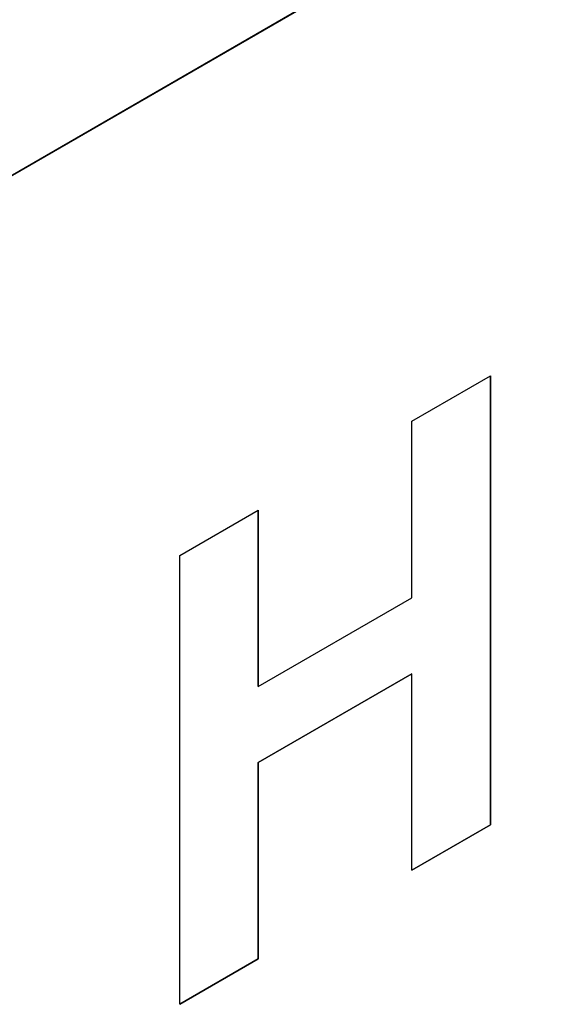
# Model space of a CAD drawing. Extents: x 0 to 2100, y 0 to 1485.
# Drawn here: x 1005 to 1009, y 334 to 340 of the extents above; entities that cross this region are included whole.
import ezdxf

# ---------------------------------------------------------------- set-up
doc = ezdxf.new("R2010")
doc.units = 0
doc.header["$LTSCALE"] = 5
doc.layers.add('SICHTBARE_KANTEN_DIN_', color=179, linetype='CONTINUOUS')

msp = doc.modelspace()

# ---------------------------------------------------------------- linework, layer by layer
at = {"layer": 'SICHTBARE_KANTEN_DIN_'}
for p, q in [((1023.4138, 349.7118), (1001.3168, 336.9541)), ((1001.3172, 336.9538), (1023.4143, 349.7116)), ((1008.0785, 337.5503), (1008.623, 337.8647)), ((1008.6228, 334.7519), (1008.6228, 337.8645)), ((1008.623, 337.8647), (1008.623, 334.7518)), ((1008.0785, 336.326), (1008.0785, 337.5503)), ((1006.4676, 336.6202), (1007.0121, 336.9346)), ((1007.0118, 335.7104), (1007.0118, 336.9345)), ((1007.0121, 336.9346), (1007.0121, 335.7103)), ((1006.4676, 333.5073), (1006.4676, 336.6202)), ((1007.0121, 335.7103), (1008.0785, 336.326)), ((1007.0118, 335.1837), (1008.0783, 335.7994)), ((1008.0785, 335.7993), (1007.0121, 335.1836)), ((1008.0785, 335.7993), (1008.0783, 335.7994)), ((1008.0785, 334.4374), (1008.0785, 335.7993)), ((1007.0121, 335.7103), (1007.0118, 335.7104)), ((1007.0118, 333.8218), (1007.0118, 335.1837)), ((1007.0121, 335.1836), (1007.0118, 335.1837)), ((1007.0121, 335.1836), (1007.0121, 333.8217)), ((1008.0785, 334.4376), (1008.6228, 334.7519)), ((1008.623, 334.7518), (1008.0785, 334.4374)), ((1008.623, 334.7518), (1008.6228, 334.7519)), ((1006.4676, 333.5076), (1007.0118, 333.8218)), ((1007.0121, 333.8217), (1006.4676, 333.5073)), ((1007.0121, 333.8217), (1007.0118, 333.8218))]:
    msp.add_line(p, q, dxfattribs=at)

doc.saveas('drawing.dxf')
